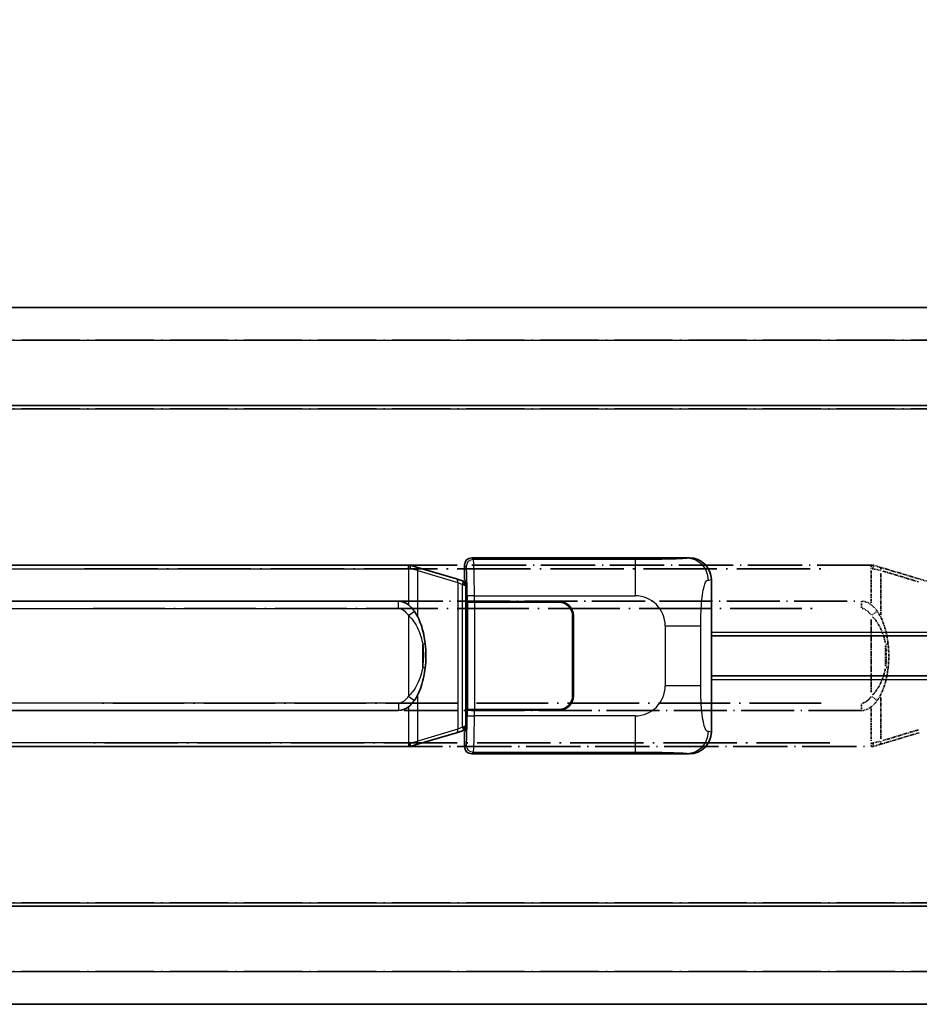
# Model space of a CAD drawing. Units: millimetres. Extents: x 15 to 11228, y 21 to 1426.
# Drawn here: x 308 to 432, y 261 to 396 of the extents above; entities that cross this region are included whole.
import ezdxf

# ---------------------------------------------------------------- set-up
doc = ezdxf.new("R2010")
doc.units = ezdxf.units.MM
doc.linetypes.add('LONG_DASH_DOTTED', pattern=[0.61, 0.48, -0.06, 0.01, -0.06])
for name, color, linetype, lineweight in [('Dimension (ISO)', 7, 'Continuous', 18), ('Overlay (ISO)', 7, 'LONG_DASH_DOTTED', 35), ('Visible (ISO)', 7, 'Continuous', 35), ('Visible Narrow (ISO)', 7, 'Continuous', 25)]:
    doc.layers.add(name, color=color, linetype=linetype, lineweight=lineweight)
doc.styles.add('Note Text (TK)', font='MS PGothic.ttf')
doc.dimstyles.new('Default - Method 1b (TK)', dxfattribs={"dimscale": 4, "dimtxt": 2.5, "dimasz": 2.5, "dimexe": 1, "dimexo": 1.5, "dimgap": 1, "dimtad": 1, "dimtoh": 1, "dimrnd": 1e-08, "dimdsep": 46, "dimtxsty": 'Note Text (TK)', "dimcen": 0.09, "dimdle": 5, "dimclrd": 100, "dimclre": 100, "dimclrt": 7, "dimadec": 1, "dimazin": 1, "dimtfac": 1, "dimtmove": 0, "dimatfit": 3, "dimfxl": 1, "dimtolj": 1, "dimlwd": -1, "dimlwe": -1, "dimarcsym": 0})

# ---------------------------------------------------------------- blocks, each defined once
blk = doc.blocks.new('*D29')
at = {"layer": 'Defpoints', "color": 0}
for p in [(466.63, 405.15), (149.13, 357.9), (466.63, 357.15)]:
    blk.add_point(p, dxfattribs=at)
at = {"layer": 'Dimension (ISO)', "color": 100}
for p, q in [((149.13, 363.9), (149.13, 409.15)), ((466.63, 363.15), (466.63, 409.15)), ((159.13, 405.15), (456.63, 405.15))]:
    blk.add_line(p, q, dxfattribs=at)
for points in [[(159.13, 406.81), (159.13, 403.48), (149.13, 405.15)], [(456.63, 406.81), (456.63, 403.48), (466.63, 405.15)]]:
    blk.add_solid(points, dxfattribs=at)
at = {"layer": 'Dimension (ISO)', "color": 7, "insert": (98.9, 424.38), "char_height": 10, "attachment_point": 4, "style": 'Note Text (TK)'}
blk.add_mtext('\\A1; \\fＭＳ Ｐゴシック|b0|i0;\\H10.0000;* バンド取手は任意の位置に固定できます。\\P\\fＭＳ Ｐゴシック|b0|i0;\\H10.0000;* Carrying handle location can be freely affixed within denoted range.', dxfattribs=at)

msp = doc.modelspace()

# ---------------------------------------------------------------- linework, layer by layer
at = {"layer": 'Overlay (ISO)', "ltscale": 18.588993}
for p, q in [((149.1292, 356.6474), (466.6292, 356.6474)), ((149.1292, 356.6474), (466.6292, 356.6474)), ((149.1292, 343.1474), (466.6292, 343.1474)), ((149.1292, 343.1474), (466.6292, 343.1474)), ((149.1292, 274.1474), (466.6292, 274.1474)), ((149.1292, 274.1474), (466.6292, 274.1474)), ((149.1292, 260.6474), (466.6292, 260.6474)), ((149.1292, 260.6474), (466.6292, 260.6474))]:
    msp.add_line(p, q, dxfattribs=at)
at = {"layer": 'Overlay (ISO)', "ltscale": 16.730093}
for p, q in [((165.0042, 352.1474), (450.7542, 352.1474)), ((165.0042, 352.1474), (450.7542, 352.1474)), ((165.0042, 342.6474), (450.7542, 342.6474)), ((165.0042, 342.6474), (450.7542, 342.6474)), ((165.0042, 274.6474), (450.7542, 274.6474)), ((165.0042, 274.6474), (450.7542, 274.6474)), ((165.0042, 265.1474), (450.7542, 265.1474)), ((165.0042, 265.1474), (450.7542, 265.1474))]:
    msp.add_line(p, q, dxfattribs=at)
at = {"layer": 'Overlay (ISO)', "ltscale": 15.582577}
for p, q in [((424.9115, 321.1474), (310.847, 321.1474)), ((310.847, 296.1474), (424.9115, 296.1474))]:
    msp.add_line(p, q, dxfattribs=at)
at = {"layer": 'Overlay (ISO)', "ltscale": 21.036478}
for p, q in [((316.5502, 320.6474), (419.2083, 320.6474)), ((419.2083, 296.6474), (316.5502, 296.6474))]:
    msp.add_line(p, q, dxfattribs=at)
at = {"layer": 'Overlay (ISO)', "ltscale": 0.036794}
for p, q in [((424.9115, 321.1474), (425.1392, 321.1474)), ((425.1392, 296.1474), (424.9115, 296.1474))]:
    msp.add_line(p, q, dxfattribs=at)
at = {"layer": 'Overlay (ISO)', "ltscale": 0.113954}
for p, q in [((424.9115, 320.6866), (424.9115, 321.1458)), ((424.9115, 296.6081), (424.9115, 296.1489))]:
    msp.add_line(p, q, dxfattribs=at)
at = {"layer": 'Overlay (ISO)', "ltscale": 0.722704}
for p, q in [((424.9115, 320.3985), (424.9115, 315.9188)), ((424.9115, 301.3759), (424.9115, 296.8962))]:
    msp.add_line(p, q, dxfattribs=at)
at = {"layer": 'Overlay (ISO)', "ltscale": 0.029846}
for p, q in [((425.1071, 320.6474), (424.9218, 320.6474)), ((424.9218, 296.6474), (425.1071, 296.6474))]:
    msp.add_line(p, q, dxfattribs=at)
at = {"layer": 'Overlay (ISO)', "ltscale": 0.002323}
for p, q in [((425.14, 321.1471), (425.1392, 321.1474)), ((425.1392, 296.1474), (425.14, 296.1476))]:
    msp.add_line(p, q, dxfattribs=at)
at = {"layer": 'Overlay (ISO)', "ltscale": 0.165263}
for p, q in [((425.14, 321.1471), (426.0392, 320.8774)), ((426.0392, 296.4174), (425.14, 296.1476))]:
    msp.add_line(p, q, dxfattribs=at)
at = {"layer": 'Overlay (ISO)', "ltscale": 0.181459}
for p, q in [((426.1768, 320.409), (425.1781, 320.6337)), ((425.1781, 296.661), (426.1768, 296.8857))]:
    msp.add_line(p, q, dxfattribs=at)
at = {"layer": 'Overlay (ISO)', "ltscale": 1.201259}
for p, q in [((431.5197, 319.2332), (426.0392, 320.8774)), ((426.0392, 296.4174), (431.5197, 298.0615))]:
    msp.add_line(p, q, dxfattribs=at)
at = {"layer": 'Overlay (ISO)', "ltscale": 0.935914}
for p, q in [((426.2236, 314.2751), (426.2236, 320.0762)), ((426.2236, 297.2186), (426.2236, 303.0196))]:
    msp.add_line(p, q, dxfattribs=at)
at = {"layer": 'Overlay (ISO)', "ltscale": 1.081123}
for p, q in [((426.4976, 320.3162), (431.4301, 318.8365)), ((431.4301, 298.4582), (426.4976, 296.9785))]:
    msp.add_line(p, q, dxfattribs=at)
at = {"layer": 'Overlay (ISO)', "ltscale": 0.179562}
msp.add_line((432.5038, 318.938), (431.5197, 319.2332), dxfattribs=at)
at = {"layer": 'Overlay (ISO)', "ltscale": 15.21448}
for p, q in [((312.1942, 316.1724), (423.5642, 316.1724)), ((423.5642, 301.1224), (312.1942, 301.1224))]:
    msp.add_line(p, q, dxfattribs=at)
at = {"layer": 'Overlay (ISO)', "ltscale": 0.228007}
for p, q in [((423.5642, 315.2508), (423.5642, 316.1693)), ((424.9756, 314.2613), (425.7263, 314.7905)), ((424.9756, 303.0335), (425.7263, 302.5042)), ((423.5642, 302.0439), (423.5642, 301.1254))]:
    msp.add_line(p, q, dxfattribs=at)
at = {"layer": 'Overlay (ISO)', "ltscale": 20.539549}
for p, q in [((317.7627, 315.1724), (417.9957, 315.1724)), ((417.9957, 302.1224), (317.7627, 302.1224))]:
    msp.add_line(p, q, dxfattribs=at)
at = {"layer": 'Overlay (ISO)', "ltscale": 1.61724}
msp.add_line((424.9115, 313.6592), (424.9115, 303.6356), dxfattribs=at)
at = {"layer": 'Overlay (ISO)', "ltscale": 0.461089}
msp.add_line((426.8797, 307.2182), (426.8797, 310.0765), dxfattribs=at)
at = {"layer": 'Overlay (ISO)', "ltscale": 0.100183}
for centre, major_axis, start_param, end_param in [((425.8956, 320.3985), (0.1437, 0.4789), 4.97109822, 6.21412809), ((425.8956, 296.8963), (0.1437, -0.4789), 0.06905721, 1.31208708)]:
    msp.add_ellipse(centre, major_axis=major_axis, ratio=0.6398634, start_param=start_param, end_param=end_param, dxfattribs=at)
at = {"layer": 'Overlay (ISO)', "ltscale": 0.236225}
for start_param, end_param in [(5.91570886, 6.28318531), (3.14159265, 3.5090691)]:
    msp.add_ellipse((423.5642, 308.6474), major_axis=(0, 7.525), ratio=0.49833887, start_param=start_param, end_param=end_param, dxfattribs=at)
at = {"layer": 'Overlay (ISO)', "ltscale": 0.124927}
for centre, major_axis, start_param, end_param in [((426.2236, 310.2353), (0.9934, 0.115), 5.46526817, 6.24013704), ((426.2236, 307.0594), (0.9934, -0.115), 0.04304827, 0.81791714)]:
    msp.add_ellipse(centre, major_axis=major_axis, ratio=0.09948193, start_param=start_param, end_param=end_param, dxfattribs=at)
at = {"layer": 'Overlay (ISO)', "ltscale": 0.125099}
for points, knots in [([(425.1173, 320.6474), (425.1175, 320.6485), (425.1176, 320.6495), (425.1269, 320.713), (425.1346, 320.7747), (425.147, 320.893), (425.1514, 320.9481), (425.1557, 321.0414), (425.1556, 321.0788), (425.1509, 321.1308), (425.1464, 321.1452), (425.14, 321.1471)], [-0.0778087689, -0.0778087689, -0.0778087689, -0.0778087689, -0.0774791395, -0.0774791395, -0.0585788033, -0.0585788033, -0.0389062325, -0.0389062325, -0.0193765361, -0.0193765361, 0, 0, 0, 0]), ([(425.1173, 296.6474), (425.1175, 296.6463), (425.1176, 296.6452), (425.1269, 296.5817), (425.1346, 296.52), (425.147, 296.4017), (425.1514, 296.3466), (425.1557, 296.2533), (425.1556, 296.216), (425.1509, 296.1639), (425.1464, 296.1495), (425.14, 296.1476)], [-0.0003297628, -0.0003297628, -0.0003297628, -0.0003297628, 0, 0, 0.0189079865, 0.0189079865, 0.0385885202, 0.0385885202, 0.0581261217, 0.0581261217, 0.0775105008, 0.0775105008, 0.0775105008, 0.0775105008])]:
    msp.add_open_spline(points, degree=3, knots=knots, dxfattribs=at)
at = {"layer": 'Overlay (ISO)', "ltscale": 0.248599}
msp.add_open_spline([(423.6494, 315.1681), (423.7261, 315.1605), (423.8022, 315.143), (424.144, 315.0245), (424.3728, 314.8398), (424.6761, 314.5236), (424.7726, 314.4063), (424.8616, 314.2853)], degree=3, knots=[0.008515273, 0.008515273, 0.008515273, 0.008515273, 0.031575695, 0.031575695, 0.116947855, 0.116947855, 0.161790181, 0.161790181, 0.161790181, 0.161790181], dxfattribs=at)
at = {"layer": 'Overlay (ISO)', "ltscale": 0.194133}
for points, knots in [([(425.7288, 314.7923), (425.6026, 314.9713), (425.4599, 315.151), (425.1795, 315.4434), (425.0552, 315.5589), (424.9115, 315.67)], [-0.1703054541, -0.1703054541, -0.1703054541, -0.1703054541, -0.1169478546, -0.1169478546, -0.0804700987, -0.0804700987, -0.0804700987, -0.0804700987]), ([(424.9115, 301.6248), (424.9312, 301.64), (424.9505, 301.6553), (424.9695, 301.6707), (425.1313, 301.8019), (425.2684, 301.9382), (425.5173, 302.2171), (425.628, 302.3595), (425.7288, 302.5025)], [-0.0902431044, -0.0902431044, -0.0902431044, -0.0902431044, -0.0852480424, -0.0852480424, -0.0852480424, -0.0426240212, -0.0426240212, 0, 0, 0, 0])]:
    msp.add_open_spline(points, degree=3, knots=knots, dxfattribs=at)
at = {"layer": 'Overlay (ISO)', "ltscale": 0.767822}
msp.add_open_spline([(427.217, 310.3503), (427.1269, 311.1282), (426.9751, 311.9024), (426.5092, 313.3825), (426.2164, 314.1007), (425.7288, 314.7923)], degree=3, knots=[-0.42564821, -0.42564821, -0.42564821, -0.42564821, -0.2061269, -0.2061269, 0, 0, 0, 0], dxfattribs=at)
at = {"layer": 'Overlay (ISO)', "ltscale": 0.663876}
msp.add_open_spline([(425.0895, 314.0397), (425.5877, 313.5222), (425.9411, 312.9472), (426.5102, 311.7417), (426.7118, 311.0972), (426.8407, 310.4454)], degree=3, knots=[0.021282411, 0.021282411, 0.021282411, 0.021282411, 0.2061269, 0.2061269, 0.4043658, 0.4043658, 0.4043658, 0.4043658], dxfattribs=at)
at = {"layer": 'Overlay (ISO)', "ltscale": 0.462873}
msp.add_open_spline([(426.897, 310.0776), (426.9488, 309.5777), (426.9729, 309.0724), (426.9675, 308.1165), (426.9434, 307.6644), (426.897, 307.2171)], degree=3, knots=[0.015931136, 0.015931136, 0.015931136, 0.015931136, 0.167312443, 0.167312443, 0.302691585, 0.302691585, 0.302691585, 0.302691585], dxfattribs=at)
at = {"layer": 'Overlay (ISO)', "ltscale": 0.551432}
msp.add_open_spline([(427.217, 306.9444), (427.279, 307.4806), (427.311, 308.022), (427.3174, 309.1594), (427.2856, 309.7574), (427.217, 310.3503)], degree=3, knots=[-0.318622721, -0.318622721, -0.318622721, -0.318622721, -0.167312443, -0.167312443, 0, 0, 0, 0], dxfattribs=at)
at = {"layer": 'Overlay (ISO)', "ltscale": 0.663795}
msp.add_open_spline([(426.8406, 306.8495), (426.7833, 306.56), (426.7112, 306.2715), (426.4921, 305.5589), (426.326, 305.1379), (425.9351, 304.3718), (425.7211, 304.0226), (425.3458, 303.5392), (425.2227, 303.3949), (425.089, 303.2552)], degree=3, knots=[0.021251232, 0.021251232, 0.021251232, 0.021251232, 0.109280085, 0.109280085, 0.240591253, 0.240591253, 0.354088722, 0.354088722, 0.403773409, 0.403773409, 0.403773409, 0.403773409], dxfattribs=at)
at = {"layer": 'Overlay (ISO)', "ltscale": 0.767686}
msp.add_open_spline([(425.7288, 302.5025), (425.8966, 302.7405), (426.039, 302.9826), (426.3674, 303.6173), (426.5273, 304.0104), (426.8167, 304.8613), (426.9374, 305.3217), (427.1113, 306.17), (427.1721, 306.5572), (427.217, 306.9444)], degree=3, knots=[-0.425024641, -0.425024641, -0.425024641, -0.425024641, -0.354088722, -0.354088722, -0.240591253, -0.240591253, -0.109280085, -0.109280085, 0, 0, 0, 0], dxfattribs=at)
at = {"layer": 'Overlay (ISO)', "ltscale": 0.24852}
msp.add_open_spline([(424.8616, 303.0094), (424.7941, 302.9177), (424.7226, 302.8285), (424.5518, 302.637), (424.4505, 302.5373), (424.3396, 302.4473), (424.2123, 302.3441), (424.0722, 302.2537), (423.8343, 302.1599), (423.7423, 302.136), (423.6496, 302.1267)], degree=3, knots=[0.008524804, 0.008524804, 0.008524804, 0.008524804, 0.042624021, 0.042624021, 0.085248042, 0.085248042, 0.085248042, 0.134155965, 0.134155965, 0.161971281, 0.161971281, 0.161971281, 0.161971281], dxfattribs=at)
at = {"layer": 'Visible (ISO)'}
for p, q in [((149.1292, 356.6474), (466.6292, 356.6474)), ((149.1292, 343.1474), (466.6292, 343.1474)), ((369.8786, 322.1474), (399.8435, 322.1474)), ((361.1615, 321.1474), (247.097, 321.1474)), ((361.1615, 321.1474), (361.3892, 321.1474)), ((361.39, 321.1471), (361.3892, 321.1474)), ((361.39, 321.1471), (362.2892, 320.8774)), ((367.7697, 319.2332), (362.2892, 320.8774)), ((368.8792, 319.1474), (368.8792, 321.148)), ((368.7538, 318.938), (367.7697, 319.2332)), ((368.8892, 318.8974), (368.7538, 318.938)), ((368.8159, 318.3974), (368.8892, 318.8974)), ((368.8792, 319.1474), (369.0713, 318.9553)), ((369.0713, 318.8974), (368.8892, 318.8974)), ((369.0713, 318.9553), (369.0713, 298.3394)), ((402.8792, 319.1655), (402.8792, 298.1292)), ((248.4442, 316.1724), (359.8142, 316.1724)), ((369.2459, 316.1474), (369.2471, 316.1474)), ((369.2459, 301.1474), (369.2459, 316.1474)), ((370.2465, 316.1474), (369.2471, 316.1474)), ((369.3042, 316.0474), (370.3042, 316.0474)), ((369.3042, 301.2474), (369.3042, 316.0474)), ((370.2465, 316.1474), (381.8792, 316.1474)), ((370.3042, 316.0474), (381.8792, 316.0474)), ((383.7792, 314.1474), (383.7792, 303.1474)), ((383.8792, 314.1474), (383.8792, 303.1474)), ((383.8792, 311.1474), (383.7792, 311.1474)), ((383.8792, 310.6474), (383.7792, 310.6474)), ((402.8792, 311.3974), (466.6292, 311.3974)), ((383.7792, 306.6474), (383.8792, 306.6474)), ((383.7792, 306.1474), (383.8792, 306.1474)), ((402.8792, 305.8974), (466.6292, 305.8974)), ((359.8142, 301.1224), (248.4442, 301.1224)), ((369.2471, 301.1474), (369.2459, 301.1474)), ((369.2471, 301.1474), (370.2465, 301.1474)), ((370.3042, 301.2474), (369.3042, 301.2474)), ((381.8792, 301.1474), (370.2465, 301.1474)), ((381.8792, 301.2474), (370.3042, 301.2474)), ((368.7538, 298.3567), (368.8892, 298.3974)), ((368.8159, 298.8974), (368.8892, 298.3974)), ((368.8892, 298.3974), (369.0713, 298.3974)), ((362.2892, 296.4174), (367.7697, 298.0615)), ((367.7697, 298.0615), (368.7538, 298.3567)), ((369.0713, 298.3394), (368.8792, 298.1474)), ((368.8792, 296.1468), (368.8792, 298.1474)), ((247.097, 296.1474), (361.1615, 296.1474)), ((361.3892, 296.1474), (361.1615, 296.1474)), ((361.3892, 296.1474), (361.39, 296.1476)), ((362.2892, 296.4174), (361.39, 296.1476)), ((399.8435, 295.1474), (369.8786, 295.1474)), ((149.1292, 274.1474), (466.6292, 274.1474)), ((149.1292, 260.6474), (466.6292, 260.6474))]:
    msp.add_line(p, q, dxfattribs=at)
for centre, radius, start, end in [((381.8792, 314.1474), 2, 0, 90), ((381.8792, 314.1474), 1.9, 0, 90), ((381.8792, 303.1474), 2, 270, 0), ((381.8792, 303.1474), 1.9, 270, 0)]:
    msp.add_arc(centre, radius, start, end, dxfattribs=at)
for centre, major_axis, ratio, start_param, end_param in [((369.8799, 321.1468), (-0.708, 0.708), 0.99878277, 5.49839613, 7.06797448), ((399.8231, 319.1455), (3.0098, 0.5407), 0.98105095, 6.10872941, 7.67286655), ((359.8142, 308.6474), (0, 7.525), 0.49833887, 5.91570886, 6.28318531), ((359.8142, 308.6474), (0, 7.525), 0.49833887, 3.14159265, 3.5090691), ((399.8231, 298.1492), (3.0098, -0.5407), 0.98105095, 4.89350406, 6.4576412), ((369.8799, 296.148), (-0.708, -0.708), 0.99878277, 5.49839613, 7.06797448)]:
    msp.add_ellipse(centre, major_axis=major_axis, ratio=ratio, start_param=start_param, end_param=end_param, dxfattribs=at)
for points, knots in [([(361.3673, 320.6474), (361.3675, 320.6485), (361.3676, 320.6495), (361.3769, 320.713), (361.3846, 320.7747), (361.397, 320.893), (361.4014, 320.9481), (361.4057, 321.0414), (361.4056, 321.0788), (361.4009, 321.1308), (361.3964, 321.1452), (361.39, 321.1471)], [-0.0778087689, -0.0778087689, -0.0778087689, -0.0778087689, -0.0774791395, -0.0774791395, -0.0585788033, -0.0585788033, -0.0389062325, -0.0389062325, -0.0193765361, -0.0193765361, 0, 0, 0, 0]), ([(361.9788, 314.7923), (361.8526, 314.9713), (361.7099, 315.151), (361.4295, 315.4434), (361.3052, 315.5589), (361.1615, 315.67)], [-0.1703054541, -0.1703054541, -0.1703054541, -0.1703054541, -0.1169478546, -0.1169478546, -0.0804700987, -0.0804700987, -0.0804700987, -0.0804700987]), ([(363.467, 310.3503), (363.3769, 311.1282), (363.2251, 311.9024), (362.7592, 313.3825), (362.4664, 314.1007), (361.9788, 314.7923)], [-0.42564821, -0.42564821, -0.42564821, -0.42564821, -0.2061269, -0.2061269, 0, 0, 0, 0]), ([(363.467, 306.9444), (363.529, 307.4806), (363.561, 308.022), (363.5674, 309.1594), (363.5356, 309.7574), (363.467, 310.3503)], [-0.318622721, -0.318622721, -0.318622721, -0.318622721, -0.167312443, -0.167312443, 0, 0, 0, 0]), ([(361.9788, 302.5025), (362.1466, 302.7405), (362.289, 302.9826), (362.6174, 303.6173), (362.7773, 304.0104), (363.0667, 304.8613), (363.1874, 305.3217), (363.3613, 306.17), (363.4221, 306.5572), (363.467, 306.9444)], [-0.425024641, -0.425024641, -0.425024641, -0.425024641, -0.354088722, -0.354088722, -0.240591253, -0.240591253, -0.109280085, -0.109280085, 0, 0, 0, 0]), ([(361.1615, 301.6248), (361.1812, 301.64), (361.2005, 301.6553), (361.2195, 301.6707), (361.3813, 301.8019), (361.5184, 301.9382), (361.7673, 302.2171), (361.878, 302.3595), (361.9788, 302.5025)], [-0.0902431044, -0.0902431044, -0.0902431044, -0.0902431044, -0.0852480424, -0.0852480424, -0.0852480424, -0.0426240212, -0.0426240212, 0, 0, 0, 0]), ([(361.3673, 296.6474), (361.3675, 296.6463), (361.3676, 296.6452), (361.3769, 296.5817), (361.3846, 296.52), (361.397, 296.4017), (361.4014, 296.3466), (361.4057, 296.2533), (361.4056, 296.216), (361.4009, 296.1639), (361.3964, 296.1495), (361.39, 296.1476)], [-0.0003297628, -0.0003297628, -0.0003297628, -0.0003297628, 0, 0, 0.0189079865, 0.0189079865, 0.0385885202, 0.0385885202, 0.0581261217, 0.0581261217, 0.0775105008, 0.0775105008, 0.0775105008, 0.0775105008])]:
    msp.add_open_spline(points, degree=3, knots=knots, dxfattribs=at)
at = {"layer": 'Visible Narrow (ISO)'}
for p, q in [((149.1292, 352.1474), (466.6292, 352.1474)), ((149.1292, 342.6474), (466.6292, 342.6474)), ((370.1117, 321.9143), (369.8786, 322.1474)), ((392.3896, 321.9143), (370.1117, 321.9143)), ((392.3896, 321.9143), (392.3896, 316.9173)), ((399.8435, 322.1474), (399.5271, 322.0905)), ((247.097, 320.6474), (361.1615, 320.6474)), ((361.1615, 320.6474), (361.1615, 321.1474)), ((361.3673, 320.6474), (361.1615, 320.6474)), ((361.1615, 320.6474), (361.1615, 315.67)), ((362.4736, 320.3985), (361.3673, 320.6474)), ((362.4736, 320.3985), (367.9541, 318.7543)), ((362.4736, 313.9529), (362.4736, 320.3985)), ((368.8792, 321.148), (369.1123, 320.9149)), ((367.9541, 318.7543), (368.6102, 318.4591)), ((367.9541, 318.7543), (367.9541, 298.5404)), ((368.6102, 318.4591), (368.7538, 318.938)), ((402.472, 319.0924), (402.8792, 319.1655)), ((368.6102, 318.4591), (368.8159, 318.3974)), ((368.6102, 298.8357), (368.6102, 318.4591)), ((368.8159, 318.3974), (369.0713, 318.3974)), ((359.8142, 315.1724), (359.8142, 316.1724)), ((370.2465, 316.9173), (369.2471, 316.9173)), ((369.2471, 316.9173), (369.2471, 316.1474)), ((370.2465, 316.1474), (370.2465, 316.9173)), ((370.2465, 316.9173), (392.3896, 316.9173)), ((370.3042, 301.2474), (370.3042, 316.0474)), ((248.4442, 315.1724), (359.8142, 315.1724)), ((361.1615, 314.216), (361.9788, 314.7923)), ((361.1615, 314.216), (361.1615, 303.0787)), ((396.5222, 312.7847), (401.4303, 312.7847)), ((396.5222, 312.7847), (396.5222, 304.51)), ((401.4303, 304.51), (401.4303, 312.7847)), ((402.8792, 311.8974), (466.6292, 311.8974)), ((363.1297, 307.0594), (363.1297, 310.2353)), ((402.8792, 305.3974), (466.6292, 305.3974)), ((401.4303, 304.51), (396.5222, 304.51)), ((361.1615, 303.0787), (361.9788, 302.5025)), ((362.4736, 296.8963), (362.4736, 303.3419)), ((359.8142, 302.1224), (248.4442, 302.1224)), ((359.8142, 302.1224), (359.8142, 301.1224)), ((361.1615, 301.6248), (361.1615, 296.6474)), ((369.2471, 301.1474), (369.2471, 300.3774)), ((370.2465, 300.3774), (370.2465, 301.1474)), ((369.2471, 300.3774), (370.2465, 300.3774)), ((392.3896, 300.3774), (370.2465, 300.3774)), ((392.3896, 300.3774), (392.3896, 295.3804)), ((367.9541, 298.5404), (362.4736, 296.8963)), ((368.6102, 298.8357), (367.9541, 298.5404)), ((368.8159, 298.8974), (368.6102, 298.8357)), ((368.6102, 298.8357), (368.7538, 298.3567)), ((369.0713, 298.8974), (368.8159, 298.8974)), ((402.8792, 298.1292), (402.472, 298.2024)), ((361.1615, 296.6474), (247.097, 296.6474)), ((361.1615, 296.6474), (361.1615, 296.1474)), ((361.1615, 296.6474), (361.3673, 296.6474)), ((361.3673, 296.6474), (362.4736, 296.8963)), ((369.1123, 296.3798), (368.8792, 296.1468)), ((369.8786, 295.1474), (370.1117, 295.3804)), ((370.1117, 295.3804), (392.3896, 295.3804)), ((399.5271, 295.2042), (399.8435, 295.1474)), ((149.1292, 274.6474), (466.6292, 274.6474)), ((149.1292, 265.1474), (466.6292, 265.1474))]:
    msp.add_line(p, q, dxfattribs=at)
for centre, start, end in [((392.3896, 312.7847), 0, 90), ((392.3896, 304.51), 270, 0)]:
    msp.add_arc(centre, 4.1326, start, end, dxfattribs=at)
for centre, major_axis, ratio, start_param, end_param in [((370.1117, 320.9149), (0.7071, 0.7071), 0.99878277, 0.78600715, 2.3555855), ((370.1068, 316.9173), (0, 5), 0.02793662, 4.71238898, 6.24827872), ((399.5271, 319.0924), (-0.5305, 2.9527), 0.98105095, 4.53793309, 6.10207023), ((362.1456, 320.3985), (0.1437, 0.4789), 0.6398634, 4.90204101, 6.28318531), ((369.1075, 316.9173), (0, -4), 0.03492077, 1.57079633, 3.10668607), ((367.6261, 318.7543), (0.1437, 0.4789), 0.6398634, 4.90204101, 6.28318531), ((362.4736, 310.2353), (0.9934, 0.115), 0.09948193, 5.4222199, 6.28318531), ((362.4736, 307.0594), (0.9934, -0.115), 0.09948193, 0, 0.86096541), ((369.1075, 300.3774), (0, -4), 0.03492077, 0.03490659, 1.57079633), ((370.1068, 300.3774), (0, 5), 0.02793662, 3.17649924, 4.71238898), ((367.6261, 298.5404), (0.1437, -0.4789), 0.6398634, 0, 1.3811443), ((399.5271, 298.2024), (-0.5305, -2.9527), 0.98105095, 0.18111508, 1.74525222), ((362.1456, 296.8963), (0.1437, -0.4789), 0.6398634, 0, 1.3811443), ((370.1117, 296.3798), (-0.7071, 0.7071), 0.99878277, 0.78600715, 2.3555855)]:
    msp.add_ellipse(centre, major_axis=major_axis, ratio=ratio, start_param=start_param, end_param=end_param, dxfattribs=at)
for points, knots in [([(399.5271, 322.0905), (399.4189, 322.0711), (399.2785, 322.0495), (398.961, 322.0283), (398.5157, 321.9985), (397.7158, 321.97), (396.7234, 321.95), (395.8595, 321.9325), (394.8788, 321.9219), (393.9958, 321.9175), (393.4008, 321.9145), (392.856, 321.9143), (392.3896, 321.9143)], [0, 0, 0, 0, 0.22498324, 0.22498324, 0.22498324, 0.54043573, 0.54043573, 0.54043573, 0.81501171, 0.81501171, 0.81501171, 1, 1, 1, 1]), ([(401.4303, 312.7847), (401.4303, 313.3812), (401.4328, 314.0504), (401.4621, 314.7535), (401.5066, 315.8247), (401.6131, 316.9192), (401.7675, 317.7081), (401.8974, 318.3722), (402.0542, 318.7867), (402.2093, 318.9568), (402.299, 319.0552), (402.3875, 319.0772), (402.472, 319.0924)], [0, 0, 0, 0, 0.21983104, 0.21983104, 0.21983104, 0.55477785, 0.55477785, 0.55477785, 0.83679083, 0.83679083, 0.83679083, 1, 1, 1, 1]), ([(359.8142, 315.1724), (359.9195, 315.1724), (360.0253, 315.1523), (360.394, 315.0245), (360.6228, 314.8398), (360.9459, 314.5029), (361.059, 314.3614), (361.1615, 314.216)], [0, 0, 0, 0, 0.031575695, 0.031575695, 0.116947855, 0.116947855, 0.170305454, 0.170305454, 0.170305454, 0.170305454]), ([(361.1615, 314.216), (361.7553, 313.6545), (362.1594, 313.0141), (362.7918, 311.6748), (363.004, 310.9586), (363.1297, 310.2353)], [0, 0, 0, 0, 0.2061269, 0.2061269, 0.42564821, 0.42564821, 0.42564821, 0.42564821]), ([(363.1297, 310.2353), (363.1935, 309.684), (363.2232, 309.1255), (363.2172, 308.0634), (363.1874, 307.558), (363.1297, 307.0594)], [0, 0, 0, 0, 0.167312443, 0.167312443, 0.318622721, 0.318622721, 0.318622721, 0.318622721]), ([(363.1297, 307.0594), (363.0671, 306.6994), (362.9824, 306.3405), (362.7421, 305.5589), (362.576, 305.1379), (362.1851, 304.3718), (361.9711, 304.0226), (361.5469, 303.4762), (361.3659, 303.2719), (361.1615, 303.0787)], [0, 0, 0, 0, 0.109280085, 0.109280085, 0.240591253, 0.240591253, 0.354088722, 0.354088722, 0.425024641, 0.425024641, 0.425024641, 0.425024641]), ([(402.472, 298.2024), (402.3346, 298.2271), (402.1848, 298.2905), (402.0412, 298.6154), (401.8534, 299.0401), (401.6792, 299.9063), (401.5722, 300.9584), (401.4905, 301.7624), (401.4488, 302.6535), (401.4363, 303.4584), (401.4306, 303.8273), (401.4303, 304.1799), (401.4303, 304.51)], [0, 0, 0, 0, 0.26559079, 0.26559079, 0.26559079, 0.61290113, 0.61290113, 0.61290113, 0.8783338, 0.8783338, 0.8783338, 1, 1, 1, 1]), ([(361.1615, 303.0787), (361.0796, 302.9626), (360.9916, 302.8497), (360.8018, 302.637), (360.7005, 302.5373), (360.5896, 302.4473), (360.4623, 302.3441), (360.3222, 302.2537), (360.0579, 302.1494), (359.9354, 302.1224), (359.8142, 302.1224)], [0, 0, 0, 0, 0.042624021, 0.042624021, 0.085248042, 0.085248042, 0.085248042, 0.134155965, 0.134155965, 0.170496085, 0.170496085, 0.170496085, 0.170496085]), ([(392.3896, 295.3804), (392.9259, 295.3804), (393.5612, 295.3801), (394.2613, 295.3758), (395.2198, 295.3698), (396.2702, 295.3562), (397.1303, 295.3359), (397.9523, 295.3164), (398.6118, 295.2905), (398.9916, 295.2644), (399.2889, 295.2439), (399.4224, 295.223), (399.5271, 295.2042)], [0, 0, 0, 0, 0.21270217, 0.21270217, 0.21270217, 0.50389399, 0.50389399, 0.50389399, 0.78220336, 0.78220336, 0.78220336, 1, 1, 1, 1])]:
    msp.add_open_spline(points, degree=3, knots=knots, dxfattribs=at)

# ---------------------------------------------------------------- dimensions: what is measured, and where the dimension line sits
at = {"layer": 'Dimension (ISO)', "color": 100}
dim = msp.add_linear_dim(base=(466.6292, 405.1474), p1=(149.1292, 357.8974), p2=(466.6292, 357.1474), text=' \\fＭＳ Ｐゴシック|b0|i0;\\H10.0000;* バンド取手は任意の位置に固定できます。\\P\\fＭＳ Ｐゴシック|b0|i0;\\H10.0000;* Carrying handle location can be freely affixed within denoted range.', dimstyle='Default - Method 1b (TK)', override={"dimgap": 1, "dimtoh": 0, "dimdec": 2, "dimtol": 0, "dimlim": 0, "dimtp": 0, "dimtm": 0, "dimtdec": 2, "dimtofl": 0, "dimatfit": 1}, dxfattribs=at)
dim.commit()
dim.dimension.update_dxf_attribs({"geometry": '*D29', "text_midpoint": (307.8792, 405.1474), "dimtype": 160})

doc.saveas('drawing.dxf')
